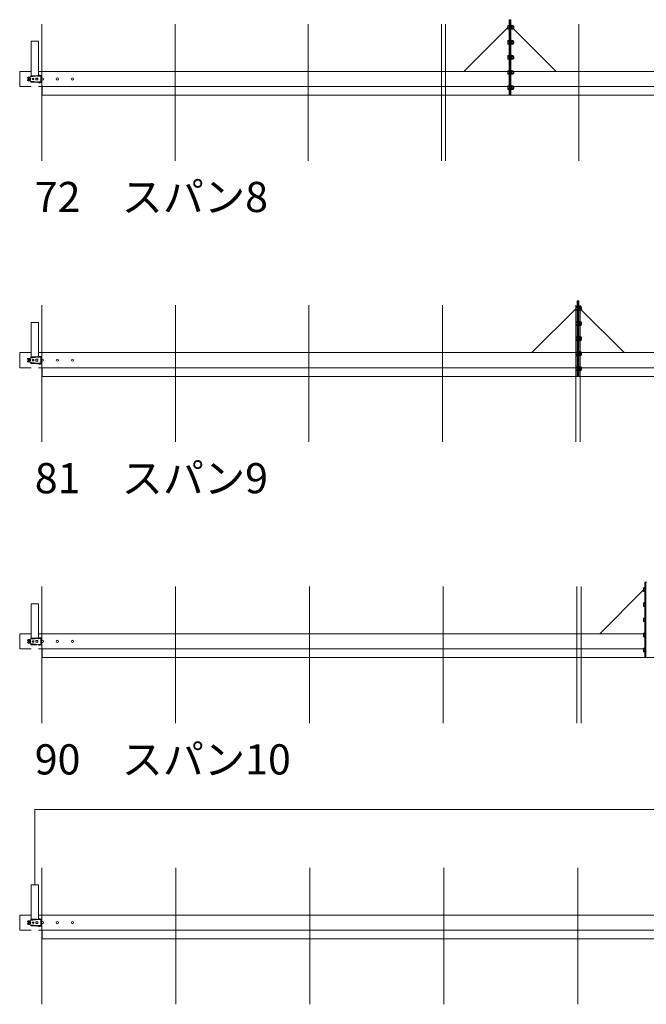
# Model space of a CAD drawing. Units: millimetres. Extents: x -11569 to 33146, y 470 to 26862.
# Drawn here: x 2483 to 6636, y 13935 to 20461 of the extents above; entities that cross this region are included whole.
import ezdxf

# ---------------------------------------------------------------- set-up
doc = ezdxf.new("R2010")
doc.units = ezdxf.units.MM
for name, color, linetype, lineweight in [('実線', 3, 'Continuous', 18), ('寸法線・文字', 2, 'Continuous', 9), ('細線', 4, 'Continuous', 9)]:
    doc.layers.add(name, color=color, linetype=linetype, lineweight=lineweight)
doc.styles.get("Standard").update_dxf_attribs({"font": 'txt.shx', "bigfont": 'extfont2.shx'})
doc.dimstyles.new('ISO-25', dxfattribs={"dimtxt": 2.5, "dimasz": 3, "dimexe": 1.25, "dimexo": 1, "dimgap": 0.5, "dimtad": 3, "dimtxsty": 'Standard', "dimblk": 'OPEN30', "dimcen": 0, "dimclrd": 256, "dimclre": 256, "dimclrt": 256, "dimazin": 2, "dimtfac": 1, "dimtmove": 1, "dimatfit": 1, "dimldrblk": 'OPEN30', "dimfxl": 1, "dimlwd": -1, "dimlwe": -1, "dimarcsym": 2})

# ---------------------------------------------------------------- blocks, each defined once
blk = doc.blocks.new('_Open30')
at = {"color": 0, "linetype": 'ByBlock', "lineweight": -2, "transparency": 16777216}
for p, q in [((-1, 0.2679), (0, 0)), ((0, 0), (-1, -0.2679)), ((0, 0), (-1, 0))]:
    blk.add_line(p, q, dxfattribs=at)
blk = doc.blocks.new('*D15')
at = {"layer": 'Defpoints', "color": 0}
for p in [(11583.2, 15226.9), (2583.2, 14726.3), (11583.2, 14726.3)]:
    blk.add_point(p, dxfattribs=at)
at = {"layer": '寸法線・文字'}
for p, q in [((2583.2, 14727.3), (2583.2, 15228.1)), ((2586.2, 15226.9), (11580.2, 15226.9)), ((11583.2, 14727.3), (11583.2, 15228.1))]:
    blk.add_line(p, q, dxfattribs=at)
at = {"layer": '寸法線・文字', "linetype": 'ByBlock', "xscale": 3, "yscale": 3, "zscale": 3, "rotation": 180}
blk.add_blockref('_Open30', (2583.2, 15226.9), dxfattribs=at)
at = {"layer": '寸法線・文字', "linetype": 'ByBlock', "xscale": 3, "yscale": 3, "zscale": 3}
blk.add_blockref('_Open30', (11583.2, 15226.9), dxfattribs=at)
at = {"layer": '寸法線・文字', "insert": (7083.2, 15228.6), "char_height": 2.5, "attachment_point": 5}
blk.add_mtext('9000', dxfattribs=at)

msp = doc.modelspace()

# ---------------------------------------------------------------- linework, layer by layer
at = {"layer": '実線', "ltscale": 0.2}
for p, q in [((5727.157, 20460.808), (5727.157, 19960.808)), ((5727.157, 20460.808), (5739.157, 20460.808)), ((5733.157, 20460.808), (5733.157, 19960.808)), ((5739.157, 20460.808), (5739.157, 19960.808)), ((5739.157, 20426.808), (5741.457, 20426.808)), ((5741.457, 20426.808), (5741.457, 20394.808)), ((5427.157, 20117.808), (5718.157, 20408.808)), ((5718.157, 20421.308), (5719.095, 20422.932)), ((5718.157, 20421.308), (5718.157, 20400.308)), ((5719.095, 20398.683), (5718.157, 20400.308)), ((5719.095, 20422.932), (5727.157, 20422.932)), ((5719.095, 20416.87), (5727.157, 20416.87)), ((5719.095, 20404.746), (5727.157, 20404.746)), ((5719.095, 20398.683), (5727.157, 20398.683)), ((5739.157, 20394.808), (5741.457, 20394.808)), ((5741.457, 20422.158), (5744.657, 20422.158)), ((5744.657, 20410.808), (5741.457, 20412.655)), ((5741.457, 20410.808), (5744.657, 20408.96)), ((5741.457, 20399.458), (5744.657, 20399.458)), ((5744.657, 20398.683), (5744.657, 20422.932)), ((5753.719, 20422.932), (5744.657, 20422.932)), ((5753.719, 20416.87), (5744.657, 20416.87)), ((5753.719, 20404.746), (5744.657, 20404.746)), ((5753.719, 20398.683), (5744.657, 20398.683)), ((5753.719, 20422.932), (5754.657, 20421.308)), ((5754.657, 20400.308), (5753.719, 20398.683)), ((5754.657, 20400.308), (5754.657, 20421.308)), ((5754.657, 20417.158), (5755.802, 20417.158)), ((5754.657, 20404.458), (5755.802, 20404.458)), ((5754.657, 20402.308), (6039.157, 20117.808)), ((5757.157, 20415.803), (5755.802, 20417.158)), ((5755.802, 20417.158), (5755.802, 20404.458)), ((5757.157, 20405.813), (5755.802, 20404.458)), ((5757.157, 20415.803), (5757.157, 20405.813)), ((2558.857, 20089.776), (2558.857, 20317.808)), ((2558.857, 20317.808), (2607.457, 20317.808)), ((2607.457, 20091.558), (2607.457, 20317.808)), ((5718.157, 20321.308), (5719.095, 20322.932)), ((5718.157, 20321.308), (5718.157, 20300.308)), ((5719.095, 20298.683), (5718.157, 20300.308)), ((5719.095, 20322.932), (5727.157, 20322.932)), ((5719.095, 20316.87), (5727.157, 20316.87)), ((5719.095, 20304.746), (5727.157, 20304.746)), ((5719.095, 20298.683), (5727.157, 20298.683)), ((5739.157, 20326.808), (5741.457, 20326.808)), ((5741.457, 20326.808), (5741.457, 20294.808)), ((5741.457, 20322.158), (5744.657, 20322.158)), ((5744.657, 20310.808), (5741.457, 20312.655)), ((5741.457, 20310.808), (5744.657, 20308.96)), ((5741.457, 20299.458), (5744.657, 20299.458)), ((5744.657, 20298.683), (5744.657, 20322.932)), ((5753.719, 20322.932), (5744.657, 20322.932)), ((5753.719, 20316.87), (5744.657, 20316.87)), ((5753.719, 20304.746), (5744.657, 20304.746)), ((5753.719, 20298.683), (5744.657, 20298.683)), ((5753.719, 20322.932), (5754.657, 20321.308)), ((5754.657, 20300.308), (5753.719, 20298.683)), ((5754.657, 20300.308), (5754.657, 20321.308)), ((5754.657, 20317.158), (5755.802, 20317.158)), ((5754.657, 20304.458), (5755.802, 20304.458)), ((5757.157, 20315.803), (5755.802, 20317.158)), ((5755.802, 20317.158), (5755.802, 20304.458)), ((5757.157, 20305.813), (5755.802, 20304.458)), ((5757.157, 20315.803), (5757.157, 20305.813)), ((5739.157, 20294.808), (5741.457, 20294.808)), ((5718.157, 20221.308), (5719.095, 20222.932)), ((5718.157, 20221.308), (5718.157, 20200.308)), ((5719.095, 20198.683), (5718.157, 20200.308)), ((5719.095, 20222.932), (5727.157, 20222.932)), ((5719.095, 20216.87), (5727.157, 20216.87)), ((5719.095, 20204.746), (5727.157, 20204.746)), ((5719.095, 20198.683), (5727.157, 20198.683)), ((5739.157, 20226.808), (5741.457, 20226.808)), ((5739.157, 20194.808), (5741.457, 20194.808)), ((5741.457, 20226.808), (5741.457, 20194.808)), ((5741.457, 20222.158), (5744.657, 20222.158)), ((5744.657, 20210.808), (5741.457, 20212.655)), ((5741.457, 20210.808), (5744.657, 20208.96)), ((5741.457, 20199.458), (5744.657, 20199.458)), ((5744.657, 20198.683), (5744.657, 20222.932)), ((5753.719, 20222.932), (5744.657, 20222.932)), ((5753.719, 20216.87), (5744.657, 20216.87)), ((5753.719, 20204.746), (5744.657, 20204.746)), ((5753.719, 20198.683), (5744.657, 20198.683)), ((5753.719, 20222.932), (5754.657, 20221.308)), ((5754.657, 20200.308), (5753.719, 20198.683)), ((5754.657, 20200.308), (5754.657, 20221.308)), ((5754.657, 20217.158), (5755.802, 20217.158)), ((5754.657, 20204.458), (5755.802, 20204.458)), ((5757.157, 20215.803), (5755.802, 20217.158)), ((5755.802, 20217.158), (5755.802, 20204.458)), ((5757.157, 20205.813), (5755.802, 20204.458)), ((5757.157, 20215.803), (5757.157, 20205.813)), ((2558.857, 20117.808), (2483.157, 20117.808)), ((2483.157, 20017.808), (2483.157, 20117.808)), ((5718.157, 20117.808), (2607.457, 20117.808)), ((5718.157, 20121.308), (5719.095, 20122.932)), ((5718.157, 20121.308), (5718.157, 20100.308)), ((5719.095, 20098.683), (5718.157, 20100.308)), ((5719.095, 20122.932), (5727.157, 20122.932)), ((5719.095, 20116.87), (5727.157, 20116.87)), ((5719.095, 20104.746), (5727.157, 20104.746)), ((5739.157, 20126.808), (5741.457, 20126.808)), ((5741.457, 20126.808), (5741.457, 20094.808)), ((5741.457, 20122.158), (5744.657, 20122.158)), ((5744.657, 20110.808), (5741.457, 20112.655)), ((5741.457, 20110.808), (5744.657, 20108.96)), ((5744.657, 20098.683), (5744.657, 20122.932)), ((5753.719, 20122.932), (5744.657, 20122.932)), ((5753.719, 20116.87), (5744.657, 20116.87)), ((5753.719, 20104.746), (5744.657, 20104.746)), ((5753.719, 20122.932), (5754.657, 20121.308)), ((5754.657, 20100.308), (5753.719, 20098.683)), ((5754.657, 20100.308), (5754.657, 20121.308)), ((8858.857, 20117.808), (5754.657, 20117.808)), ((5754.657, 20117.158), (5755.802, 20117.158)), ((5754.657, 20104.458), (5755.802, 20104.458)), ((5757.157, 20115.803), (5755.802, 20117.158)), ((5755.802, 20117.158), (5755.802, 20104.458)), ((5757.157, 20105.813), (5755.802, 20104.458)), ((5757.157, 20115.803), (5757.157, 20105.813)), ((2534.882, 20075.594), (2534.882, 20074.058)), ((2534.882, 20074.058), (2541.003, 20074.058)), ((2534.882, 20060.021), (2534.882, 20061.558)), ((2534.882, 20061.558), (2541.003, 20061.558)), ((2538.31, 20079.553), (2585.835, 20086.422)), ((2538.31, 20056.062), (2585.835, 20049.193)), ((2538.957, 20067.808), (2543.557, 20075.775)), ((2538.957, 20067.808), (2543.557, 20059.84)), ((2543.557, 20075.775), (2552.757, 20075.775)), ((2543.557, 20059.84), (2552.757, 20059.84)), ((2557.357, 20067.808), (2552.757, 20075.775)), ((2557.357, 20067.808), (2552.757, 20059.84)), ((2557.683, 20089.721), (2596.623, 20091.558)), ((2557.683, 20086.683), (2557.683, 20089.721)), ((2576.242, 20085.505), (2557.683, 20084.629)), ((2576.242, 20050.111), (2557.683, 20050.986)), ((2557.683, 20048.933), (2557.683, 20045.895)), ((2557.683, 20045.895), (2596.623, 20044.058)), ((2567.657, 20067.808), (2567.657, 20071.808)), ((2577.657, 20071.808), (2567.657, 20071.808)), ((2567.657, 20067.808), (2567.657, 20063.808)), ((2577.657, 20063.808), (2567.657, 20063.808)), ((2577.657, 20067.808), (2577.657, 20071.808)), ((2577.657, 20067.808), (2577.657, 20063.808)), ((2590.657, 20067.808), (2590.657, 20073.808)), ((2603.657, 20073.808), (2590.657, 20073.808)), ((2590.657, 20067.808), (2590.657, 20061.808)), ((2603.657, 20061.808), (2590.657, 20061.808)), ((2603.551, 20087.558), (2596.623, 20091.558)), ((2603.551, 20048.058), (2596.623, 20044.058)), ((2623.551, 20087.558), (2603.551, 20087.558)), ((2623.551, 20048.058), (2603.551, 20048.058)), ((2603.657, 20067.808), (2603.657, 20073.808)), ((2603.657, 20067.808), (2603.657, 20061.808)), ((2605.621, 20091.558), (2605.621, 20088.558)), ((2627.882, 20091.558), (2605.621, 20091.558)), ((2625.551, 20088.558), (2605.621, 20088.558)), ((2605.621, 20044.058), (2605.621, 20047.058)), ((2625.551, 20047.058), (2605.621, 20047.058)), ((2627.882, 20044.058), (2605.621, 20044.058)), ((2607.457, 20087.558), (2607.457, 20088.558)), ((2607.457, 20047.058), (2607.457, 20048.058)), ((2609.622, 20091.558), (2609.622, 20092.058)), ((2609.622, 20092.058), (2619.622, 20092.058)), ((2609.622, 20042.058), (2609.622, 20044.058)), ((2609.622, 20042.058), (2619.622, 20042.058)), ((2619.622, 20091.558), (2619.622, 20092.058)), ((2619.622, 20042.058), (2619.622, 20044.058)), ((2623.551, 20087.558), (2623.551, 20067.808)), ((2623.551, 20048.058), (2623.551, 20067.808)), ((2625.551, 20088.558), (2625.551, 20067.808)), ((2625.551, 20047.058), (2625.551, 20067.808)), ((2627.882, 20091.558), (2627.882, 20067.808)), ((2627.882, 20044.058), (2627.882, 20067.808)), ((5719.095, 20098.683), (5727.157, 20098.683)), ((5739.157, 20094.808), (5741.457, 20094.808)), ((5741.457, 20099.458), (5744.657, 20099.458)), ((5753.719, 20098.683), (5744.657, 20098.683)), ((2558.857, 20017.808), (2483.157, 20017.808)), ((5718.157, 20017.808), (2607.457, 20017.808)), ((2633.157, 19960.808), (2633.157, 20017.808)), ((5718.157, 20021.308), (5719.095, 20022.932)), ((5718.157, 20021.308), (5718.157, 20000.308)), ((5719.095, 19998.683), (5718.157, 20000.308)), ((5719.095, 20022.932), (5727.157, 20022.932)), ((5719.095, 20016.87), (5727.157, 20016.87)), ((5719.095, 20004.746), (5727.157, 20004.746)), ((5719.095, 19998.683), (5727.157, 19998.683)), ((5739.157, 20026.808), (5741.457, 20026.808)), ((5739.157, 19994.808), (5741.457, 19994.808)), ((5741.457, 20026.808), (5741.457, 19994.808)), ((5741.457, 20022.158), (5744.657, 20022.158)), ((5744.657, 20010.808), (5741.457, 20012.655)), ((5741.457, 20010.808), (5744.657, 20008.96)), ((5741.457, 19999.458), (5744.657, 19999.458)), ((5744.657, 19998.683), (5744.657, 20022.932)), ((5753.719, 20022.932), (5744.657, 20022.932)), ((5753.719, 20016.87), (5744.657, 20016.87)), ((5753.719, 20004.746), (5744.657, 20004.746)), ((5753.719, 19998.683), (5744.657, 19998.683)), ((5753.719, 20022.932), (5754.657, 20021.308)), ((5754.657, 20000.308), (5753.719, 19998.683)), ((5754.657, 20000.308), (5754.657, 20021.308)), ((8858.857, 20017.808), (5754.657, 20017.808)), ((5754.657, 20017.158), (5755.802, 20017.158)), ((5754.657, 20004.458), (5755.802, 20004.458)), ((5757.157, 20015.803), (5755.802, 20017.158)), ((5755.802, 20017.158), (5755.802, 20004.458)), ((5757.157, 20005.813), (5755.802, 20004.458)), ((5757.157, 20015.803), (5757.157, 20005.813)), ((8833.157, 19960.808), (2633.157, 19960.808)), ((5877.157, 18253.966), (6168.157, 18544.966)), ((6168.157, 18557.466), (6169.095, 18559.091)), ((6168.157, 18557.466), (6168.157, 18536.466)), ((6169.095, 18534.842), (6168.157, 18536.466)), ((6169.095, 18559.091), (6177.157, 18559.091)), ((6169.095, 18553.028), (6177.157, 18553.028)), ((6169.095, 18540.904), (6177.157, 18540.904)), ((6169.095, 18534.842), (6177.157, 18534.842)), ((6177.157, 18596.966), (6177.157, 18096.966)), ((6177.157, 18596.966), (6189.157, 18596.966)), ((6183.157, 18596.966), (6183.157, 18096.966)), ((6189.157, 18596.966), (6189.157, 18096.966)), ((6189.157, 18562.966), (6191.457, 18562.966)), ((6191.457, 18562.966), (6191.457, 18530.966)), ((6191.457, 18558.316), (6194.657, 18558.316)), ((6194.657, 18546.966), (6191.457, 18548.814)), ((6191.457, 18546.966), (6194.657, 18545.119)), ((6191.457, 18535.616), (6194.657, 18535.616)), ((6194.657, 18534.842), (6194.657, 18559.091)), ((6203.719, 18559.091), (6194.657, 18559.091)), ((6203.719, 18553.028), (6194.657, 18553.028)), ((6203.719, 18540.904), (6194.657, 18540.904)), ((6203.719, 18534.842), (6194.657, 18534.842)), ((6203.719, 18559.091), (6204.657, 18557.466)), ((6204.657, 18536.466), (6203.719, 18534.842)), ((6204.657, 18536.466), (6204.657, 18557.466)), ((6204.657, 18553.316), (6205.802, 18553.316)), ((6204.657, 18540.616), (6205.802, 18540.616)), ((6204.657, 18538.466), (6489.157, 18253.966)), ((6207.157, 18551.961), (6205.802, 18553.316)), ((6205.802, 18553.316), (6205.802, 18540.616)), ((6207.157, 18541.971), (6205.802, 18540.616)), ((6207.157, 18551.961), (6207.157, 18541.971)), ((6189.157, 18530.966), (6191.457, 18530.966)), ((2558.857, 18225.935), (2558.857, 18453.966)), ((2558.857, 18453.966), (2607.457, 18453.966)), ((2607.457, 18227.716), (2607.457, 18453.966)), ((6168.157, 18457.466), (6169.095, 18459.091)), ((6168.157, 18457.466), (6168.157, 18436.466)), ((6169.095, 18434.842), (6168.157, 18436.466)), ((6169.095, 18459.091), (6177.157, 18459.091)), ((6169.095, 18453.028), (6177.157, 18453.028)), ((6169.095, 18440.904), (6177.157, 18440.904)), ((6169.095, 18434.842), (6177.157, 18434.842)), ((6189.157, 18462.966), (6191.457, 18462.966)), ((6189.157, 18430.966), (6191.457, 18430.966)), ((6191.457, 18462.966), (6191.457, 18430.966)), ((6191.457, 18458.316), (6194.657, 18458.316)), ((6194.657, 18446.966), (6191.457, 18448.814)), ((6191.457, 18446.966), (6194.657, 18445.119)), ((6191.457, 18435.616), (6194.657, 18435.616)), ((6194.657, 18434.842), (6194.657, 18459.091)), ((6203.719, 18459.091), (6194.657, 18459.091)), ((6203.719, 18453.028), (6194.657, 18453.028)), ((6203.719, 18440.904), (6194.657, 18440.904)), ((6203.719, 18434.842), (6194.657, 18434.842)), ((6203.719, 18459.091), (6204.657, 18457.466)), ((6204.657, 18436.466), (6203.719, 18434.842)), ((6204.657, 18436.466), (6204.657, 18457.466)), ((6204.657, 18453.316), (6205.802, 18453.316)), ((6204.657, 18440.616), (6205.802, 18440.616)), ((6207.157, 18451.961), (6205.802, 18453.316)), ((6205.802, 18453.316), (6205.802, 18440.616)), ((6207.157, 18441.971), (6205.802, 18440.616)), ((6207.157, 18451.961), (6207.157, 18441.971)), ((6168.157, 18357.466), (6169.095, 18359.091)), ((6168.157, 18357.466), (6168.157, 18336.466)), ((6169.095, 18359.091), (6177.157, 18359.091)), ((6169.095, 18353.028), (6177.157, 18353.028)), ((6169.095, 18340.904), (6177.157, 18340.904)), ((6189.157, 18362.966), (6191.457, 18362.966)), ((6191.457, 18362.966), (6191.457, 18330.966)), ((6191.457, 18358.316), (6194.657, 18358.316)), ((6194.657, 18346.966), (6191.457, 18348.814)), ((6191.457, 18346.966), (6194.657, 18345.119)), ((6194.657, 18334.842), (6194.657, 18359.091)), ((6203.719, 18359.091), (6194.657, 18359.091)), ((6203.719, 18353.028), (6194.657, 18353.028)), ((6203.719, 18340.904), (6194.657, 18340.904)), ((6203.719, 18359.091), (6204.657, 18357.466)), ((6204.657, 18336.466), (6204.657, 18357.466)), ((6204.657, 18353.316), (6205.802, 18353.316)), ((6204.657, 18340.616), (6205.802, 18340.616)), ((6207.157, 18351.961), (6205.802, 18353.316)), ((6205.802, 18353.316), (6205.802, 18340.616)), ((6207.157, 18341.971), (6205.802, 18340.616)), ((6207.157, 18351.961), (6207.157, 18341.971)), ((6169.095, 18334.842), (6168.157, 18336.466)), ((6169.095, 18334.842), (6177.157, 18334.842)), ((6189.157, 18330.966), (6191.457, 18330.966)), ((6191.457, 18335.616), (6194.657, 18335.616)), ((6203.719, 18334.842), (6194.657, 18334.842)), ((6204.657, 18336.466), (6203.719, 18334.842)), ((2558.857, 18253.966), (2483.157, 18253.966)), ((2483.157, 18153.966), (2483.157, 18253.966)), ((2534.882, 18211.753), (2534.882, 18210.216)), ((2534.882, 18210.216), (2541.003, 18210.216)), ((2538.31, 18215.712), (2585.835, 18222.581)), ((2538.957, 18203.966), (2543.557, 18211.934)), ((2543.557, 18211.934), (2552.757, 18211.934)), ((2557.357, 18203.966), (2552.757, 18211.934)), ((2557.683, 18225.879), (2596.623, 18227.716)), ((2557.683, 18222.841), (2557.683, 18225.879)), ((2576.242, 18221.663), (2557.683, 18220.788)), ((2567.657, 18203.966), (2567.657, 18207.966)), ((2577.657, 18207.966), (2567.657, 18207.966)), ((2577.657, 18203.966), (2577.657, 18207.966)), ((2590.657, 18203.966), (2590.657, 18209.966)), ((2603.657, 18209.966), (2590.657, 18209.966)), ((2603.551, 18223.716), (2596.623, 18227.716)), ((2623.551, 18223.716), (2603.551, 18223.716)), ((2603.657, 18203.966), (2603.657, 18209.966)), ((2605.621, 18227.716), (2605.621, 18224.716)), ((2627.882, 18227.716), (2605.621, 18227.716)), ((2625.551, 18224.716), (2605.621, 18224.716)), ((6168.157, 18253.966), (2607.457, 18253.966)), ((2607.457, 18223.716), (2607.457, 18224.716)), ((2609.622, 18227.716), (2609.622, 18228.216)), ((2609.622, 18228.216), (2619.622, 18228.216)), ((2619.622, 18227.716), (2619.622, 18228.216)), ((2623.551, 18223.716), (2623.551, 18203.966)), ((2625.551, 18224.716), (2625.551, 18203.966)), ((2627.882, 18227.716), (2627.882, 18203.966)), ((6168.157, 18257.466), (6169.095, 18259.091)), ((6168.157, 18257.466), (6168.157, 18236.466)), ((6169.095, 18234.842), (6168.157, 18236.466)), ((6169.095, 18259.091), (6177.157, 18259.091)), ((6169.095, 18253.028), (6177.157, 18253.028)), ((6169.095, 18240.904), (6177.157, 18240.904)), ((6169.095, 18234.842), (6177.157, 18234.842)), ((6189.157, 18262.966), (6191.457, 18262.966)), ((6189.157, 18230.966), (6191.457, 18230.966)), ((6191.457, 18262.966), (6191.457, 18230.966)), ((6191.457, 18258.316), (6194.657, 18258.316)), ((6194.657, 18246.966), (6191.457, 18248.814)), ((6191.457, 18246.966), (6194.657, 18245.119)), ((6191.457, 18235.616), (6194.657, 18235.616)), ((6194.657, 18234.842), (6194.657, 18259.091)), ((6203.719, 18259.091), (6194.657, 18259.091)), ((6203.719, 18253.028), (6194.657, 18253.028)), ((6203.719, 18240.904), (6194.657, 18240.904)), ((6203.719, 18234.842), (6194.657, 18234.842)), ((6203.719, 18259.091), (6204.657, 18257.466)), ((6204.657, 18236.466), (6203.719, 18234.842)), ((6204.657, 18236.466), (6204.657, 18257.466)), ((9758.857, 18253.966), (6204.657, 18253.966)), ((6204.657, 18253.316), (6205.802, 18253.316)), ((6204.657, 18240.616), (6205.802, 18240.616)), ((6207.157, 18251.961), (6205.802, 18253.316)), ((6205.802, 18253.316), (6205.802, 18240.616)), ((6207.157, 18241.971), (6205.802, 18240.616)), ((6207.157, 18251.961), (6207.157, 18241.971)), ((2558.857, 18153.966), (2483.157, 18153.966)), ((2534.882, 18196.18), (2534.882, 18197.716)), ((2534.882, 18197.716), (2541.003, 18197.716)), ((2538.31, 18192.221), (2585.835, 18185.352)), ((2538.957, 18203.966), (2543.557, 18195.999)), ((2543.557, 18195.999), (2552.757, 18195.999)), ((2557.357, 18203.966), (2552.757, 18195.999)), ((2576.242, 18186.269), (2557.683, 18187.145)), ((2557.683, 18185.091), (2557.683, 18182.053)), ((2557.683, 18182.053), (2596.623, 18180.216)), ((2567.657, 18203.966), (2567.657, 18199.966)), ((2577.657, 18199.966), (2567.657, 18199.966)), ((2577.657, 18203.966), (2577.657, 18199.966)), ((2590.657, 18203.966), (2590.657, 18197.966)), ((2603.657, 18197.966), (2590.657, 18197.966)), ((2603.551, 18184.216), (2596.623, 18180.216)), ((2623.551, 18184.216), (2603.551, 18184.216)), ((2603.657, 18203.966), (2603.657, 18197.966)), ((2605.621, 18180.216), (2605.621, 18183.216)), ((2625.551, 18183.216), (2605.621, 18183.216)), ((2627.882, 18180.216), (2605.621, 18180.216)), ((2607.457, 18183.216), (2607.457, 18184.216)), ((6168.157, 18153.966), (2607.457, 18153.966)), ((2609.622, 18178.216), (2609.622, 18180.216)), ((2609.622, 18178.216), (2619.622, 18178.216)), ((2619.622, 18178.216), (2619.622, 18180.216)), ((2623.551, 18184.216), (2623.551, 18203.966)), ((2625.551, 18183.216), (2625.551, 18203.966)), ((2627.882, 18180.216), (2627.882, 18203.966)), ((2633.157, 18096.966), (2633.157, 18153.966)), ((6168.157, 18157.466), (6169.095, 18159.091)), ((6168.157, 18157.466), (6168.157, 18136.466)), ((6169.095, 18159.091), (6177.157, 18159.091)), ((6169.095, 18153.028), (6177.157, 18153.028)), ((6189.157, 18162.966), (6191.457, 18162.966)), ((6191.457, 18162.966), (6191.457, 18130.966)), ((6191.457, 18158.316), (6194.657, 18158.316)), ((6194.657, 18146.966), (6191.457, 18148.814)), ((6191.457, 18146.966), (6194.657, 18145.119)), ((6194.657, 18134.842), (6194.657, 18159.091)), ((6203.719, 18159.091), (6194.657, 18159.091)), ((6203.719, 18153.028), (6194.657, 18153.028)), ((6203.719, 18159.091), (6204.657, 18157.466)), ((6204.657, 18136.466), (6204.657, 18157.466)), ((9758.857, 18153.966), (6204.657, 18153.966)), ((6204.657, 18153.316), (6205.802, 18153.316)), ((6207.157, 18151.961), (6205.802, 18153.316)), ((6205.802, 18153.316), (6205.802, 18140.616)), ((6207.157, 18151.961), (6207.157, 18141.971)), ((9733.157, 18096.966), (2633.157, 18096.966)), ((6169.095, 18134.842), (6168.157, 18136.466)), ((6169.095, 18140.904), (6177.157, 18140.904)), ((6169.095, 18134.842), (6177.157, 18134.842)), ((6189.157, 18130.966), (6191.457, 18130.966)), ((6191.457, 18135.616), (6194.657, 18135.616)), ((6203.719, 18140.904), (6194.657, 18140.904)), ((6203.719, 18134.842), (6194.657, 18134.842)), ((6204.657, 18136.466), (6203.719, 18134.842)), ((6204.657, 18140.616), (6205.802, 18140.616)), ((6207.157, 18141.971), (6205.802, 18140.616)), ((6627.157, 16733.125), (6627.157, 16233.125)), ((6627.157, 16733.125), (6639.157, 16733.125)), ((6633.157, 16733.125), (6633.157, 16233.125)), ((6327.157, 16390.125), (6618.157, 16681.125)), ((6618.157, 16693.625), (6619.095, 16695.249)), ((6618.157, 16693.625), (6618.157, 16672.625)), ((6619.095, 16671), (6618.157, 16672.625)), ((6619.095, 16695.249), (6627.157, 16695.249)), ((6619.095, 16689.187), (6627.157, 16689.187)), ((6619.095, 16677.062), (6627.157, 16677.062)), ((6619.095, 16671), (6627.157, 16671)), ((2558.857, 16362.093), (2558.857, 16590.125)), ((2558.857, 16590.125), (2607.457, 16590.125)), ((2607.457, 16363.875), (2607.457, 16590.125)), ((6618.157, 16593.625), (6619.095, 16595.249)), ((6618.157, 16593.625), (6618.157, 16572.625)), ((6619.095, 16595.249), (6627.157, 16595.249)), ((6619.095, 16589.187), (6627.157, 16589.187)), ((6619.095, 16577.062), (6627.157, 16577.062)), ((6619.095, 16571), (6618.157, 16572.625)), ((6619.095, 16571), (6627.157, 16571)), ((6618.157, 16493.625), (6619.095, 16495.249)), ((6618.157, 16493.625), (6618.157, 16472.625)), ((6619.095, 16471), (6618.157, 16472.625)), ((6619.095, 16495.249), (6627.157, 16495.249)), ((6619.095, 16489.187), (6627.157, 16489.187)), ((6619.095, 16477.062), (6627.157, 16477.062)), ((6619.095, 16471), (6627.157, 16471)), ((2558.857, 16390.125), (2483.157, 16390.125)), ((2483.157, 16290.125), (2483.157, 16390.125)), ((6618.157, 16390.125), (2607.457, 16390.125)), ((6618.157, 16393.625), (6619.095, 16395.249)), ((6618.157, 16393.625), (6618.157, 16372.625)), ((6619.095, 16395.249), (6627.157, 16395.249)), ((6619.095, 16389.187), (6627.157, 16389.187)), ((2534.882, 16347.911), (2534.882, 16346.375)), ((2534.882, 16346.375), (2541.003, 16346.375)), ((2534.882, 16332.338), (2534.882, 16333.875)), ((2534.882, 16333.875), (2541.003, 16333.875)), ((2538.31, 16351.87), (2585.835, 16358.739)), ((2538.31, 16328.379), (2585.835, 16321.51)), ((2538.957, 16340.125), (2543.557, 16348.092)), ((2538.957, 16340.125), (2543.557, 16332.157)), ((2543.557, 16348.092), (2552.757, 16348.092)), ((2543.557, 16332.157), (2552.757, 16332.157)), ((2557.357, 16340.125), (2552.757, 16348.092)), ((2557.357, 16340.125), (2552.757, 16332.157)), ((2557.683, 16362.038), (2596.623, 16363.875)), ((2557.683, 16358.999), (2557.683, 16362.038)), ((2576.242, 16357.822), (2557.683, 16356.946)), ((2576.242, 16322.428), (2557.683, 16323.303)), ((2557.683, 16321.25), (2557.683, 16318.211)), ((2557.683, 16318.211), (2596.623, 16316.375)), ((2567.657, 16340.125), (2567.657, 16344.125)), ((2577.657, 16344.125), (2567.657, 16344.125)), ((2567.657, 16340.125), (2567.657, 16336.125)), ((2577.657, 16336.125), (2567.657, 16336.125)), ((2577.657, 16340.125), (2577.657, 16344.125)), ((2577.657, 16340.125), (2577.657, 16336.125)), ((2590.657, 16340.125), (2590.657, 16346.125)), ((2603.657, 16346.125), (2590.657, 16346.125)), ((2590.657, 16340.125), (2590.657, 16334.125)), ((2603.657, 16334.125), (2590.657, 16334.125)), ((2603.551, 16359.875), (2596.623, 16363.875)), ((2603.551, 16320.375), (2596.623, 16316.375)), ((2623.551, 16359.875), (2603.551, 16359.875)), ((2623.551, 16320.375), (2603.551, 16320.375)), ((2603.657, 16340.125), (2603.657, 16346.125)), ((2603.657, 16340.125), (2603.657, 16334.125)), ((2605.621, 16363.875), (2605.621, 16360.875)), ((2627.882, 16363.875), (2605.621, 16363.875)), ((2625.551, 16360.875), (2605.621, 16360.875)), ((2605.621, 16316.375), (2605.621, 16319.375)), ((2625.551, 16319.375), (2605.621, 16319.375)), ((2627.882, 16316.375), (2605.621, 16316.375)), ((2607.457, 16359.875), (2607.457, 16360.875)), ((2607.457, 16319.375), (2607.457, 16320.375)), ((2609.622, 16363.875), (2609.622, 16364.375)), ((2609.622, 16364.375), (2619.622, 16364.375)), ((2609.622, 16314.375), (2609.622, 16316.375)), ((2619.622, 16363.875), (2619.622, 16364.375)), ((2619.622, 16314.375), (2619.622, 16316.375)), ((2623.551, 16359.875), (2623.551, 16340.125)), ((2623.551, 16320.375), (2623.551, 16340.125)), ((2625.551, 16360.875), (2625.551, 16340.125)), ((2625.551, 16319.375), (2625.551, 16340.125)), ((2627.882, 16363.875), (2627.882, 16340.125)), ((2627.882, 16316.375), (2627.882, 16340.125)), ((6619.095, 16371), (6618.157, 16372.625)), ((6619.095, 16377.062), (6627.157, 16377.062)), ((6619.095, 16371), (6627.157, 16371)), ((2558.857, 16290.125), (2483.157, 16290.125)), ((6618.157, 16290.125), (2607.457, 16290.125)), ((2609.622, 16314.375), (2619.622, 16314.375)), ((2633.157, 16233.125), (2633.157, 16290.125)), ((6618.157, 16293.625), (6619.095, 16295.249)), ((6618.157, 16293.625), (6618.157, 16272.625)), ((6619.095, 16271), (6618.157, 16272.625)), ((6619.095, 16295.249), (6627.157, 16295.249)), ((6619.095, 16289.187), (6627.157, 16289.187)), ((6619.095, 16277.062), (6627.157, 16277.062)), ((6619.095, 16271), (6627.157, 16271)), ((10633.157, 16233.125), (2633.157, 16233.125)), ((2558.857, 14498.252), (2558.857, 14726.283)), ((2558.857, 14726.283), (2607.457, 14726.283)), ((2607.457, 14500.033), (2607.457, 14726.283)), ((2558.857, 14526.283), (2483.157, 14526.283)), ((2483.157, 14426.283), (2483.157, 14526.283)), ((2538.31, 14488.029), (2585.835, 14494.897)), ((2557.683, 14498.196), (2596.623, 14500.033)), ((2557.683, 14495.158), (2557.683, 14498.196)), ((2576.242, 14493.98), (2557.683, 14493.105)), ((2603.551, 14496.033), (2596.623, 14500.033)), ((2623.551, 14496.033), (2603.551, 14496.033)), ((2605.621, 14500.033), (2605.621, 14497.033)), ((2627.882, 14500.033), (2605.621, 14500.033)), ((2625.551, 14497.033), (2605.621, 14497.033)), ((11558.857, 14526.283), (2607.457, 14526.283)), ((2607.457, 14496.033), (2607.457, 14497.033)), ((2609.622, 14500.033), (2609.622, 14500.533)), ((2609.622, 14500.533), (2619.622, 14500.533)), ((2619.622, 14500.033), (2619.622, 14500.533)), ((2623.551, 14496.033), (2623.551, 14476.283)), ((2625.551, 14497.033), (2625.551, 14476.283)), ((2627.882, 14500.033), (2627.882, 14476.283)), ((2558.857, 14426.283), (2483.157, 14426.283)), ((2534.882, 14484.07), (2534.882, 14482.533)), ((2534.882, 14482.533), (2541.003, 14482.533)), ((2534.882, 14468.497), (2534.882, 14470.033)), ((2534.882, 14470.033), (2541.003, 14470.033)), ((2538.31, 14464.538), (2585.835, 14457.669)), ((2538.957, 14476.283), (2543.557, 14484.251)), ((2538.957, 14476.283), (2543.557, 14468.316)), ((2543.557, 14484.251), (2552.757, 14484.251)), ((2543.557, 14468.316), (2552.757, 14468.316)), ((2557.357, 14476.283), (2552.757, 14484.251)), ((2557.357, 14476.283), (2552.757, 14468.316)), ((2576.242, 14458.586), (2557.683, 14459.462)), ((2557.683, 14457.408), (2557.683, 14454.37)), ((2557.683, 14454.37), (2596.623, 14452.533)), ((2567.657, 14476.283), (2567.657, 14480.283)), ((2577.657, 14480.283), (2567.657, 14480.283)), ((2567.657, 14476.283), (2567.657, 14472.283)), ((2577.657, 14472.283), (2567.657, 14472.283)), ((2577.657, 14476.283), (2577.657, 14480.283)), ((2577.657, 14476.283), (2577.657, 14472.283)), ((2590.657, 14476.283), (2590.657, 14482.283)), ((2603.657, 14482.283), (2590.657, 14482.283)), ((2590.657, 14476.283), (2590.657, 14470.283)), ((2603.657, 14470.283), (2590.657, 14470.283)), ((2603.551, 14456.533), (2596.623, 14452.533)), ((2623.551, 14456.533), (2603.551, 14456.533)), ((2603.657, 14476.283), (2603.657, 14482.283)), ((2603.657, 14476.283), (2603.657, 14470.283)), ((2605.621, 14452.533), (2605.621, 14455.533)), ((2625.551, 14455.533), (2605.621, 14455.533)), ((2627.882, 14452.533), (2605.621, 14452.533)), ((2607.457, 14455.533), (2607.457, 14456.533)), ((7068.157, 14426.283), (2607.457, 14426.283)), ((2609.622, 14450.533), (2609.622, 14452.533)), ((2609.622, 14450.533), (2619.622, 14450.533)), ((2619.622, 14450.533), (2619.622, 14452.533)), ((2623.551, 14456.533), (2623.551, 14476.283)), ((2625.551, 14455.533), (2625.551, 14476.283)), ((2627.882, 14452.533), (2627.882, 14476.283)), ((2633.157, 14369.283), (2633.157, 14426.283)), ((11533.157, 14369.283), (2633.157, 14369.283))]:
    msp.add_line(p, q, dxfattribs=at)
for centre, radius in [((2548.157, 20067.808), 9.5), ((2548.157, 20067.808), 7.967), ((2548.157, 20067.808), 5), ((2733.157, 20067.808), 7.5), ((2833.157, 20067.808), 7.5), ((2548.157, 18203.966), 9.5), ((2548.157, 18203.966), 7.967), ((2548.157, 18203.966), 5), ((2733.157, 18203.966), 7.5), ((2833.157, 18203.966), 7.5), ((2548.157, 16340.125), 9.5), ((2548.157, 16340.125), 7.967), ((2548.157, 16340.125), 5), ((2733.157, 16340.125), 7.5), ((2833.157, 16340.125), 7.5), ((2548.157, 14476.283), 9.5), ((2548.157, 14476.283), 7.967), ((2548.157, 14476.283), 5), ((2733.157, 14476.283), 7.5), ((2833.157, 14476.283), 7.5)]:
    msp.add_circle(centre, radius, dxfattribs=at)
for centre, radius, start, end in [((2538.882, 20075.594), 4, 98.2242044, 180), ((2538.882, 20060.021), 4, 180, 261.7757956), ((2552.683, 20086.683), 5, 278.2242044, 0), ((2552.683, 20048.933), 5, 0, 81.7757956), ((2571.53, 20185.394), 100, 272.7007657, 286.5925503), ((2571.53, 19950.222), 100, 73.4074497, 87.2992343), ((2633.157, 20067.808), 7.5, 225.3057648, 134.6942352), ((2538.882, 18211.753), 4, 98.2242044, 180), ((2552.683, 18222.841), 5, 278.2242044, 0), ((2571.53, 18321.552), 100, 272.7007657, 286.5925503), ((2633.157, 18203.966), 7.5, 225.3057648, 134.6942352), ((2538.882, 18196.18), 4, 180, 261.7757956), ((2552.683, 18185.091), 5, 0, 81.7757956), ((2571.53, 18086.38), 100, 73.4074497, 87.2992343), ((2538.882, 16347.911), 4, 98.2242044, 180), ((2538.882, 16332.338), 4, 180, 261.7757956), ((2552.683, 16358.999), 5, 278.2242044, 0), ((2552.683, 16321.25), 5, 0, 81.7757956), ((2571.53, 16457.711), 100, 272.7007657, 286.5925503), ((2571.53, 16222.539), 100, 73.4074497, 87.2992343), ((2633.157, 16340.125), 7.5, 225.3057648, 134.6942352), ((2538.882, 14484.07), 4, 98.2242044, 180), ((2552.683, 14495.158), 5, 278.2242044, 0), ((2571.53, 14593.869), 100, 272.7007657, 286.5925503), ((2538.882, 14468.497), 4, 180, 261.7757956), ((2552.683, 14457.408), 5, 0, 81.7757956), ((2571.53, 14358.697), 100, 73.4074497, 87.2992343), ((2633.157, 14476.283), 7.5, 225.3057648, 134.6942352)]:
    msp.add_arc(centre, radius, start, end, dxfattribs=at)
for centre, major_axis, ratio, start_param, end_param in [((5719.095, 20419.901), (0, -3.031), 0.30940108, 4.71238898, 6.28318531), ((5719.095, 20410.808), (0, 6.062), 0.15470054, 0, 3.14159265), ((5719.095, 20401.714), (0, -3.031), 0.30940108, 3.14159265, 4.71238898), ((5753.719, 20419.901), (0, 3.031), 0.30940108, 3.14159265, 4.71238898), ((5753.719, 20410.808), (0, -6.062), 0.15470054, 0, 3.14159265), ((5753.719, 20401.714), (0, 3.031), 0.30940108, 4.71238898, 6.28318531), ((5719.095, 20319.901), (0, -3.031), 0.30940108, 4.71238898, 6.28318531), ((5719.095, 20310.808), (0, 6.062), 0.15470054, 0, 3.14159265), ((5719.095, 20301.714), (0, -3.031), 0.30940108, 3.14159265, 4.71238898), ((5753.719, 20319.901), (0, 3.031), 0.30940108, 3.14159265, 4.71238898), ((5753.719, 20310.808), (0, -6.062), 0.15470054, 0, 3.14159265), ((5753.719, 20301.714), (0, 3.031), 0.30940108, 4.71238898, 6.28318531), ((5719.095, 20219.901), (0, -3.031), 0.30940108, 4.71238898, 6.28318531), ((5719.095, 20210.808), (0, 6.062), 0.15470054, 0, 3.14159265), ((5719.095, 20201.714), (0, -3.031), 0.30940108, 3.14159265, 4.71238898), ((5753.719, 20219.901), (0, 3.031), 0.30940108, 3.14159265, 4.71238898), ((5753.719, 20210.808), (0, -6.062), 0.15470054, 0, 3.14159265), ((5753.719, 20201.714), (0, 3.031), 0.30940108, 4.71238898, 6.28318531), ((5719.095, 20119.901), (0, -3.031), 0.30940108, 4.71238898, 6.28318531), ((5719.095, 20110.808), (0, 6.062), 0.15470054, 0, 3.14159265), ((5719.095, 20101.714), (0, -3.031), 0.30940108, 3.14159265, 4.71238898), ((5753.719, 20119.901), (0, 3.031), 0.30940108, 3.14159265, 4.71238898), ((5753.719, 20110.808), (0, -6.062), 0.15470054, 0, 3.14159265), ((5753.719, 20101.714), (0, 3.031), 0.30940108, 4.71238898, 6.28318531), ((5719.095, 20019.901), (0, -3.031), 0.30940108, 4.71238898, 6.28318531), ((5719.095, 20010.808), (0, 6.062), 0.15470054, 0, 3.14159265), ((5719.095, 20001.714), (0, -3.031), 0.30940108, 3.14159265, 4.71238898), ((5753.719, 20019.901), (0, 3.031), 0.30940108, 3.14159265, 4.71238898), ((5753.719, 20010.808), (0, -6.062), 0.15470054, 0, 3.14159265), ((5753.719, 20001.714), (0, 3.031), 0.30940108, 4.71238898, 6.28318531), ((6169.095, 18556.059), (0, -3.031), 0.30940108, 4.71238898, 6.28318531), ((6169.095, 18546.966), (0, 6.062), 0.15470054, 0, 3.14159265), ((6169.095, 18537.873), (0, -3.031), 0.30940108, 3.14159265, 4.71238898), ((6203.719, 18556.059), (0, 3.031), 0.30940108, 3.14159265, 4.71238898), ((6203.719, 18546.966), (0, -6.062), 0.15470054, 0, 3.14159265), ((6203.719, 18537.873), (0, 3.031), 0.30940108, 4.71238898, 6.28318531), ((6169.095, 18456.059), (0, -3.031), 0.30940108, 4.71238898, 6.28318531), ((6169.095, 18446.966), (0, 6.062), 0.15470054, 0, 3.14159265), ((6169.095, 18437.873), (0, -3.031), 0.30940108, 3.14159265, 4.71238898), ((6203.719, 18456.059), (0, 3.031), 0.30940108, 3.14159265, 4.71238898), ((6203.719, 18446.966), (0, -6.062), 0.15470054, 0, 3.14159265), ((6203.719, 18437.873), (0, 3.031), 0.30940108, 4.71238898, 6.28318531), ((6169.095, 18356.059), (0, -3.031), 0.30940108, 4.71238898, 6.28318531), ((6169.095, 18346.966), (0, 6.062), 0.15470054, 0, 3.14159265), ((6169.095, 18337.873), (0, -3.031), 0.30940108, 3.14159265, 4.71238898), ((6203.719, 18356.059), (0, 3.031), 0.30940108, 3.14159265, 4.71238898), ((6203.719, 18346.966), (0, -6.062), 0.15470054, 0, 3.14159265), ((6203.719, 18337.873), (0, 3.031), 0.30940108, 4.71238898, 6.28318531), ((6169.095, 18256.059), (0, -3.031), 0.30940108, 4.71238898, 6.28318531), ((6169.095, 18246.966), (0, 6.062), 0.15470054, 0, 3.14159265), ((6169.095, 18237.873), (0, -3.031), 0.30940108, 3.14159265, 4.71238898), ((6203.719, 18256.059), (0, 3.031), 0.30940108, 3.14159265, 4.71238898), ((6203.719, 18246.966), (0, -6.062), 0.15470054, 0, 3.14159265), ((6203.719, 18237.873), (0, 3.031), 0.30940108, 4.71238898, 6.28318531), ((6169.095, 18156.059), (0, -3.031), 0.30940108, 4.71238898, 6.28318531), ((6169.095, 18146.966), (0, 6.062), 0.15470054, 0, 3.14159265), ((6203.719, 18156.059), (0, 3.031), 0.30940108, 3.14159265, 4.71238898), ((6203.719, 18146.966), (0, -6.062), 0.15470054, 0, 3.14159265), ((6169.095, 18137.873), (0, -3.031), 0.30940108, 3.14159265, 4.71238898), ((6203.719, 18137.873), (0, 3.031), 0.30940108, 4.71238898, 6.28318531), ((6619.095, 16692.218), (0, -3.031), 0.30940108, 4.71238898, 6.28318531), ((6619.095, 16683.125), (0, 6.062), 0.15470054, 0, 3.14159265), ((6619.095, 16674.031), (0, -3.031), 0.30940108, 3.14159265, 4.71238898), ((6619.095, 16592.218), (0, -3.031), 0.30940108, 4.71238898, 6.28318531), ((6619.095, 16583.125), (0, 6.062), 0.15470054, 0, 3.14159265), ((6619.095, 16574.031), (0, -3.031), 0.30940108, 3.14159265, 4.71238898), ((6619.095, 16492.218), (0, -3.031), 0.30940108, 4.71238898, 6.28318531), ((6619.095, 16483.125), (0, 6.062), 0.15470054, 0, 3.14159265), ((6619.095, 16474.031), (0, -3.031), 0.30940108, 3.14159265, 4.71238898), ((6619.095, 16392.218), (0, -3.031), 0.30940108, 4.71238898, 6.28318531), ((6619.095, 16383.125), (0, 6.062), 0.15470054, 0, 3.14159265), ((6619.095, 16374.031), (0, -3.031), 0.30940108, 3.14159265, 4.71238898), ((6619.095, 16292.218), (0, -3.031), 0.30940108, 4.71238898, 6.28318531), ((6619.095, 16283.125), (0, 6.062), 0.15470054, 0, 3.14159265), ((6619.095, 16274.031), (0, -3.031), 0.30940108, 3.14159265, 4.71238898)]:
    msp.add_ellipse(centre, major_axis=major_axis, ratio=ratio, start_param=start_param, end_param=end_param, dxfattribs=at)
at = {"layer": '寸法線・文字'}
for p, q in [((2630.007, 19526.378), (2630.007, 20431.724)), ((3512.736, 19526.378), (3512.736, 20431.724)), ((4395.464, 19526.378), (4395.464, 20431.724)), ((5278.193, 19526.378), (5278.193, 20431.724)), ((5305.393, 19526.378), (5305.393, 20431.724)), ((6188.121, 19526.378), (6188.121, 20431.724)), ((2630.007, 17662.537), (2630.007, 18567.883)), ((3514.895, 17662.537), (3514.895, 18567.883)), ((4399.782, 17662.537), (4399.782, 18567.883)), ((5284.67, 17662.537), (5284.67, 18567.883)), ((6169.557, 17662.537), (6169.557, 18567.883)), ((6196.757, 17662.537), (6196.757, 18567.883)), ((2630.007, 15798.695), (2630.007, 16704.041)), ((3516.574, 15798.695), (3516.574, 16704.041)), ((4403.141, 15798.695), (4403.141, 16704.041)), ((5289.707, 15798.695), (5289.707, 16704.041)), ((6176.274, 15798.695), (6176.274, 16704.041)), ((6203.474, 15798.695), (6203.474, 16704.041)), ((2630.007, 13934.854), (2630.007, 14840.2)), ((3517.917, 13934.854), (3517.917, 14840.2)), ((4405.827, 13934.854), (4405.827, 14840.2)), ((5293.737, 13934.854), (5293.737, 14840.2)), ((6181.647, 13934.854), (6181.647, 14840.2))]:
    msp.add_line(p, q, dxfattribs=at)
at = {"layer": '細線', "ltscale": 0.2}
for p, q in [((5754.657, 20415.803), (5757.157, 20415.803)), ((5754.657, 20405.813), (5757.157, 20405.813)), ((5754.657, 20315.803), (5757.157, 20315.803)), ((5754.657, 20305.813), (5757.157, 20305.813)), ((5754.657, 20215.803), (5757.157, 20215.803)), ((5754.657, 20205.813), (5757.157, 20205.813)), ((5754.657, 20115.803), (5757.157, 20115.803)), ((5754.657, 20105.813), (5757.157, 20105.813)), ((5754.657, 20015.803), (5757.157, 20015.803)), ((5754.657, 20005.813), (5757.157, 20005.813)), ((6204.657, 18551.961), (6207.157, 18551.961)), ((6204.657, 18541.971), (6207.157, 18541.971)), ((6204.657, 18451.961), (6207.157, 18451.961)), ((6204.657, 18441.971), (6207.157, 18441.971)), ((6204.657, 18351.961), (6207.157, 18351.961)), ((6204.657, 18341.971), (6207.157, 18341.971)), ((6204.657, 18251.961), (6207.157, 18251.961)), ((6204.657, 18241.971), (6207.157, 18241.971)), ((6204.657, 18151.961), (6207.157, 18151.961)), ((6204.657, 18141.971), (6207.157, 18141.971))]:
    msp.add_line(p, q, dxfattribs=at)
for centre in [(2548.157, 20067.808), (2548.157, 18203.966), (2548.157, 16340.125), (2548.157, 14476.283)]:
    msp.add_arc(centre, 4.3, 105, 345, dxfattribs=at)

# ---------------------------------------------------------------- texts
at = {"layer": '寸法線・文字', "char_height": 200, "width": 1936.86537, "attachment_point": 1}
for s, insert in [('72\u3000スパン8', (2583.157, 19385.887)), ('81\u3000スパン9', (2583.157, 17522.045)), ('90\u3000スパン10', (2583.157, 15658.204))]:
    msp.add_mtext(s, dxfattribs=dict(at, insert=insert))

# ---------------------------------------------------------------- dimensions: what is measured, and where the dimension line sits
at = {"layer": '寸法線・文字'}
dim = msp.add_linear_dim(base=(11583.157, 15226.893), p1=(2583.157, 14726.283), p2=(11583.157, 14726.283), dimstyle='ISO-25', override={"dimscale": 1}, dxfattribs=at)
dim.commit()
dim.dimension.update_dxf_attribs({"geometry": '*D15', "text_midpoint": (7083.157, 15228.643)})

doc.saveas('drawing.dxf')
